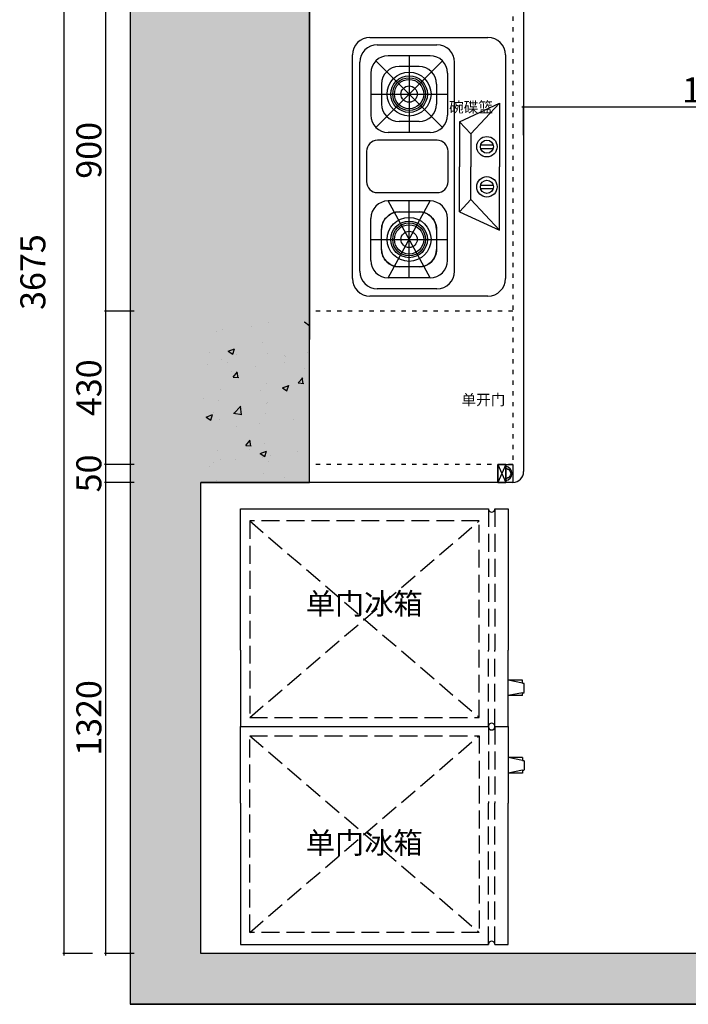
# Model space of a CAD drawing. Units: millimetres. Extents: x 122675 to 184715, y -411327 to -389657.
# Drawn here: x 134153 to 136026, y -409508 to -406750 of the extents above; entities that cross this region are included whole.
import ezdxf

# ---------------------------------------------------------------- set-up
doc = ezdxf.new("R2010")
doc.units = ezdxf.units.MM
doc.header["$PDMODE"] = 35
doc.linetypes.add('$0$ACAD_ISO03W100', pattern=[30, 12, -18])
doc.linetypes.add('DASH', pattern=[0.35, 0.25, -0.1])
for name, color, linetype in [('furniture-all-hidden', 1, 'Continuous'), ('ZB_厨柜', 7, 'Continuous'), ('家具内线', 8, 'Continuous'), ('帝森木制品', 7, 'Continuous')]:
    doc.layers.add(name, color=color, linetype=linetype)
doc.styles.add('H1', font='txt')
doc.styles.add('ZB_宋体', font='txt', dxfattribs={"height": 80})
doc.dimstyles.new('胜', dxfattribs={"dimtxt": 70, "dimasz": 3, "dimexe": 3, "dimexo": 15, "dimgap": 3, "dimtad": 1, "dimdec": 0, "dimtxsty": 'H1', "dimblk": 'ARCHTICK', "dimcen": 30, "dimdle": 5, "dimclrd": 7, "dimclre": 256, "dimclrt": 256, "dimadec": 0, "dimazin": 0, "dimtfac": 1, "dimtdec": 0, "dimtix": 1, "dimtmove": 1, "dimatfit": 3, "dimldrblk": 'CCD_Leader_Arrow', "dimfxl": 80, "dimfxlon": 1, "dimlwd": -1, "dimarcsym": 0})

# ---------------------------------------------------------------- blocks, each defined once
blk = doc.blocks.new('64651313')
at = {"color": 4}
for p, q in [((569087.4, 1058714.8), (569713.7, 1058714.8)), ((569038.4, 1058335.4), (569038.4, 1058665.9)), ((569762.6, 1058665.9), (569762.6, 1058335.4)), ((569713.7, 1058286.4), (569087.4, 1058286.4))]:
    blk.add_line(p, q, dxfattribs=at)
at = {"color": 8}
for p, q in [((569107.8, 1058694.4), (569693.3, 1058694.4)), ((569138.4, 1058663.8), (569255.7, 1058663.8)), ((569197, 1058663.8), (569197, 1058448.6)), ((569662.7, 1058663.8), (569545.4, 1058663.8)), ((569604, 1058663.8), (569604, 1058448.6)), ((569058.8, 1058478.2), (569058.8, 1058645.5)), ((569697.3, 1058462.9), (569510.8, 1058649.5)), ((569697.3, 1058649.5), (569510.8, 1058462.9)), ((569742.2, 1058645.5), (569742.2, 1058478.2)), ((569089.4, 1058614.9), (569304.7, 1058497.6)), ((569089.4, 1058497.6), (569304.7, 1058614.9)), ((569089.4, 1058497.6), (569089.4, 1058614.9)), ((569169, 1058633.2), (569225.1, 1058633.2)), ((569304.7, 1058497.6), (569304.7, 1058614.9)), ((569496.4, 1058497.6), (569496.4, 1058614.9)), ((569632.1, 1058633.2), (569576, 1058633.2)), ((569711.6, 1058497.6), (569711.6, 1058614.9)), ((569120, 1058528.2), (569120, 1058584.3)), ((569274.1, 1058584.3), (569274.1, 1058528.2)), ((569527, 1058528.2), (569527, 1058584.3)), ((569681, 1058528.2), (569681, 1058584.3)), ((569089.4, 1058556.2), (569304.7, 1058556.2)), ((569711.6, 1058556.2), (569496.4, 1058556.2)), ((569225.1, 1058479.2), (569169, 1058479.2)), ((569632.1, 1058479.2), (569576, 1058479.2)), ((569138.4, 1058448.6), (569255.7, 1058448.6)), ((569662.7, 1058448.6), (569545.4, 1058448.6)), ((569107.8, 1058429.2), (569693.3, 1058429.2)), ((569274.6, 1058415), (569222.8, 1058302.6)), ((569274.6, 1058415), (569400.5, 1058415)), ((569274.6, 1058415), (569308.5, 1058382.9)), ((569526.5, 1058415), (569400.5, 1058415)), ((569526.5, 1058415), (569492.5, 1058382.9)), ((569526.5, 1058415), (569578.3, 1058302.6)), ((569308.5, 1058382.9), (569222.8, 1058302.6)), ((569308.5, 1058382.9), (569400.5, 1058382.9)), ((569492.5, 1058382.9), (569400.5, 1058382.9)), ((569492.5, 1058382.9), (569578.3, 1058302.6)), ((569339.2, 1058356), (569339.2, 1058320.6)), ((569349.4, 1058356), (569349.4, 1058320.6)), ((569451.7, 1058356), (569451.7, 1058320.6)), ((569461.9, 1058356), (569461.9, 1058320.6)), ((569222.8, 1058302.6), (569400.5, 1058302.6)), ((569578.3, 1058302.6), (569400.5, 1058302.6))]:
    blk.add_line(p, q, dxfattribs=at)
for points in [[(569358.8, 1058447.1), (569444.1, 1058447.1, 0.414214), (569474.7, 1058477.7), (569474.7, 1058645, 0.414214), (569444.1, 1058675.6), (569358.8, 1058675.6, 0.414214), (569328.2, 1058645), (569328.2, 1058477.7, 0.414214)], [(569169, 1058633.2), (569225.1, 1058633.2, -0.414214), (569274.1, 1058584.3), (569274.1, 1058528.2, -0.414214), (569225.1, 1058479.2), (569169, 1058479.2, -0.414214), (569120, 1058528.2), (569120, 1058584.3, -0.414214)]]:
    blk.add_lwpolyline(points, format="xyb", close=True, dxfattribs=at)
for centre, radius in [((569197, 1058556.2), 61.4), ((569197, 1058556.2), 61.4), ((569197, 1058556.2), 51.2), ((569604, 1058556.2), 61.4), ((569604, 1058556.2), 61.4), ((569604, 1058556.2), 51.2), ((569197, 1058556.2), 46.1), ((569197, 1058556.2), 41), ((569604, 1058556.2), 46.1), ((569604, 1058556.2), 41), ((569197, 1058556.2), 22.8), ((569604, 1058556.2), 22.8), ((569344.3, 1058338.3), 28.6), ((569456.8, 1058338.3), 28.6), ((569344.3, 1058338.3), 18.4), ((569456.8, 1058338.3), 18.4)]:
    blk.add_circle(centre, radius, dxfattribs=at)
at = {"color": 4}
for centre, start, end in [((569087.4, 1058665.9), 90, 180), ((569713.7, 1058665.9), 0, 90), ((569087.4, 1058335.4), 180, 270), ((569713.7, 1058335.4), 270, 0)]:
    blk.add_arc(centre, 49, start, end, dxfattribs=at)
at = {"color": 8}
for centre, start, end in [((569107.8, 1058645.5), 90, 180), ((569693.3, 1058645.5), 0, 90), ((569138.4, 1058614.9), 90, 180), ((569255.7, 1058614.9), 0, 90), ((569545.4, 1058614.9), 90, 180), ((569662.7, 1058614.9), 0, 90), ((569169, 1058584.3), 90, 180), ((569225.1, 1058584.3), 0, 90), ((569576, 1058584.3), 90, 180), ((569632.1, 1058584.3), 0, 90), ((569169, 1058528.2), 180, 270), ((569225.1, 1058528.2), 270, 0), ((569576, 1058528.2), 180, 270), ((569632.1, 1058528.2), 270, 0), ((569138.4, 1058497.6), 180, 270), ((569255.7, 1058497.6), 270, 0), ((569545.4, 1058497.6), 180, 270), ((569662.7, 1058497.6), 270, 0), ((569107.8, 1058478.2), 180, 270), ((569693.3, 1058478.2), 270, 0)]:
    blk.add_arc(centre, 49, start, end, dxfattribs=at)
blk = doc.blocks.new('f.d.af.d')
at = {"color": 250, "linetype": 'DASH', "ltscale": 200}
for p, q in [((151046.5, -324820.3), (151046.5, -325215.9)), ((151065.1, -324820.3), (151065.1, -325215.9)), ((150377.9, -325405), (151021.1, -324853.9)), ((150377.9, -324853.9), (151021.1, -325405)), ((151046.5, -325430.3), (151046.5, -325215.9)), ((151065.1, -325430.3), (151065.1, -325215.9))]:
    blk.add_line(p, q, dxfattribs=at)
blk.add_lwpolyline([(150377.9, -324853.9), (150377.9, -325405), (151021.1, -325405), (151021.1, -324853.9)], close=True, dxfattribs=at)
at = {"layer": 'furniture-all-hidden', "color": 1}
for p, q in [((150352.5, -324820.3), (151046.5, -324820.3)), ((150352.5, -325215.9), (150352.5, -324820.3)), ((151065.1, -324820.3), (151102.3, -324820.3)), ((151102.3, -324820.3), (151102.3, -325215.9)), ((150352.5, -325215.9), (150352.5, -325430.3)), ((151102.3, -325430.3), (151102.3, -325215.9)), ((150352.5, -325430.3), (151046.5, -325430.3)), ((151065.1, -325430.3), (151102.3, -325430.3))]:
    blk.add_line(p, q, dxfattribs=at)
at = {"layer": 'furniture-all-hidden', "color": 2}
for p, q in [((151142.6, -325300.3), (151102.3, -325300.3)), ((151142.6, -325308.4), (151102.3, -325300.3)), ((151142.6, -325308.4), (151142.6, -325300.3)), ((151142.6, -325308.4), (151147.2, -325308.4)), ((151147.2, -325334.6), (151147.2, -325309.1)), ((151142.6, -325335.3), (151102.3, -325343.4)), ((151142.6, -325343.4), (151102.3, -325343.4)), ((151142.6, -325335.3), (151147.2, -325335.3)), ((151142.6, -325343.4), (151142.6, -325335.3))]:
    blk.add_line(p, q, dxfattribs=at)
at = {"layer": 'furniture-all-hidden', "color": 1}
for centre, start, end in [((151055.8, -324820.3), 180, 0), ((151055.8, -325430.3), 0, 180)]:
    blk.add_arc(centre, 9.31, start, end, dxfattribs=at)
at = {"layer": 'ZB_厨柜', "color": 2, "insert": (150862.6, -325056), "char_height": 60, "attachment_point": 3, "style": 'ZB_宋体'}
blk.add_mtext('单门冰箱', dxfattribs=at)
blk = doc.blocks.new('A$C3AF62E78')
at = {"color": 250, "linetype": 'DASH', "ltscale": 200}
for p, q in [((694, 610), (694, 395.6)), ((712.6, 610), (712.6, 395.6)), ((25.4, 584.6), (668.6, 33.6)), ((25.4, 33.6), (668.6, 584.6)), ((694, 0), (694, 395.6)), ((712.6, 0), (712.6, 395.6))]:
    blk.add_line(p, q, dxfattribs=at)
blk.add_lwpolyline([(25.4, 33.6), (25.4, 584.6), (668.6, 584.6), (668.6, 33.6)], close=True, dxfattribs=at)
at = {"layer": 'furniture-all-hidden', "color": 1}
for p, q in [((0, 395.6), (0, 610)), ((0, 610), (694, 610)), ((712.6, 610), (749.8, 610)), ((749.8, 610), (749.8, 395.6)), ((0, 395.6), (0, 0)), ((749.8, 0), (749.8, 395.6)), ((0, 0), (694, 0)), ((712.6, 0), (749.8, 0))]:
    blk.add_line(p, q, dxfattribs=at)
at = {"layer": 'furniture-all-hidden', "color": 2}
for p, q in [((790.1, 523.1), (749.8, 523.1)), ((790.1, 515), (749.8, 523.1)), ((790.1, 523.1), (790.1, 515)), ((790.1, 515), (794.8, 515)), ((794.8, 514.3), (794.8, 488.7)), ((790.1, 488.1), (749.8, 480)), ((790.1, 480), (749.8, 480)), ((790.1, 488.1), (790.1, 480)), ((790.1, 488.1), (794.8, 488.1))]:
    blk.add_line(p, q, dxfattribs=at)
at = {"layer": 'furniture-all-hidden', "color": 1}
for centre, start, end in [((703.3, 610), 180, 0), ((703.3, 0), 0, 180)]:
    blk.add_arc(centre, 9.31, start, end, dxfattribs=at)
blk.add_blockref('f.d.af.d', (-150352.5, 326040.3))
at = {"layer": 'ZB_厨柜', "color": 2, "insert": (510.1, 235.7), "char_height": 60, "attachment_point": 9, "style": 'ZB_宋体'}
blk.add_mtext('单门冰箱', dxfattribs=at)
blk = doc.blocks.new('_ArchTick')
at = {"color": 0, "linetype": 'ByBlock', "const_width": 0.15}
blk.add_lwpolyline([(-0.5, -0.5), (0.5, 0.5)], dxfattribs=at)
blk = doc.blocks.new('*D110')
at = {"lineweight": -2, "transparency": 16777216}
for p, q in [((134474.1, -406665.8), (134391.1, -406665.8)), ((134474.1, -407565.8), (134391.1, -407565.8))]:
    blk.add_line(p, q, dxfattribs=at)
at = {"color": 7, "transparency": 16777216}
blk.add_line((134394.1, -406660.8), (134394.1, -407570.8), dxfattribs=at)
at = {"layer": 'Defpoints', "color": 0, "transparency": 16777216}
for p in [(135534.9, -406665.8), (134394.1, -407565.8), (135534.9, -407565.8)]:
    blk.add_point(p, dxfattribs=at)
at = {"color": 7, "transparency": 16777216, "xscale": 3, "yscale": 3, "zscale": 3}
for p, rotation in [((134394.1, -406665.8), 90), ((134394.1, -407565.8), 270)]:
    blk.add_blockref('_ArchTick', p, dxfattribs=dict(at, rotation=rotation))
at = {"transparency": 16777216, "insert": (134356.1, -407115.8), "char_height": 70, "attachment_point": 5, "rotation": 90, "style": 'H1'}
blk.add_mtext('900', dxfattribs=at)
blk = doc.blocks.new('CCD_Leader_Arrow')
at = {"color": 2, "linetype": 'ByBlock'}
blk.add_line((0, 0), (-1, 0), dxfattribs=at)
for points in [[(-0.86, 0.67), (-0.6, 0.85), (-0.24, 0), (0, 0)], [(-0.86, -0.67), (-0.6, -0.85), (-0.24, 0), (0, 0)]]:
    blk.add_solid(points, dxfattribs=at)
blk = doc.blocks.new('*D111')
at = {"lineweight": -2, "transparency": 16777216}
for p, q in [((134474.1, -407565.8), (134391.1, -407565.8)), ((134474.1, -407995.8), (134391.1, -407995.8))]:
    blk.add_line(p, q, dxfattribs=at)
at = {"color": 7, "transparency": 16777216}
blk.add_line((134394.1, -407560.8), (134394.1, -408000.8), dxfattribs=at)
at = {"layer": 'Defpoints', "color": 0, "transparency": 16777216}
for p in [(135534.9, -407565.8), (134394.1, -407995.8), (135534.9, -407995.8)]:
    blk.add_point(p, dxfattribs=at)
at = {"color": 7, "transparency": 16777216, "xscale": 3, "yscale": 3, "zscale": 3}
for p, rotation in [((134394.1, -407565.8), 90), ((134394.1, -407995.8), 270)]:
    blk.add_blockref('_ArchTick', p, dxfattribs=dict(at, rotation=rotation))
at = {"transparency": 16777216, "insert": (134356.1, -407780.8), "char_height": 70, "attachment_point": 5, "rotation": 90, "style": 'H1'}
blk.add_mtext('430', dxfattribs=at)
blk = doc.blocks.new('*D103')
at = {"lineweight": -2, "transparency": 16777216}
for p, q in [((134474.1, -407995.8), (134391.1, -407995.8)), ((134474.1, -408045.8), (134391.1, -408045.8))]:
    blk.add_line(p, q, dxfattribs=at)
at = {"color": 7, "transparency": 16777216}
for p, q in [((134394.1, -407995.8), (134394.1, -407992.8)), ((134394.1, -407995.8), (134394.1, -408045.8)), ((134394.1, -408045.8), (134394.1, -408048.8))]:
    blk.add_line(p, q, dxfattribs=at)
at = {"layer": 'Defpoints', "color": 0, "transparency": 16777216}
for p in [(135534.9, -407995.8), (134394.1, -408045.8), (135534.9, -408045.8)]:
    blk.add_point(p, dxfattribs=at)
at = {"color": 7, "transparency": 16777216, "xscale": 3, "yscale": 3, "zscale": 3}
for p, rotation in [((134394.1, -407995.8), 270), ((134394.1, -408045.8), 90)]:
    blk.add_blockref('_ArchTick', p, dxfattribs=dict(at, rotation=rotation))
at = {"transparency": 16777216, "insert": (134356.1, -408020.8), "char_height": 70, "attachment_point": 5, "rotation": 90, "style": 'H1'}
blk.add_mtext('50', dxfattribs=at)
blk = doc.blocks.new('*D104')
at = {"lineweight": -2, "transparency": 16777216}
for p, q in [((134474.1, -408045.8), (134391.1, -408045.8)), ((134474.1, -409365.8), (134391.1, -409365.8))]:
    blk.add_line(p, q, dxfattribs=at)
at = {"color": 7, "transparency": 16777216}
blk.add_line((134394.1, -408040.8), (134394.1, -409370.8), dxfattribs=at)
at = {"layer": 'Defpoints', "color": 0, "transparency": 16777216}
for p in [(135434.9, -408045.8), (134394.1, -409365.8), (135551.5, -409365.8)]:
    blk.add_point(p, dxfattribs=at)
at = {"color": 7, "transparency": 16777216, "xscale": 3, "yscale": 3, "zscale": 3}
for p, rotation in [((134394.1, -408045.8), 90), ((134394.1, -409365.8), 270)]:
    blk.add_blockref('_ArchTick', p, dxfattribs=dict(at, rotation=rotation))
at = {"transparency": 16777216, "insert": (134356.1, -408705.8), "char_height": 70, "attachment_point": 5, "rotation": 90, "style": 'H1'}
blk.add_mtext('1320', dxfattribs=at)
blk = doc.blocks.new('*D105')
at = {"lineweight": -2, "transparency": 16777216}
for p, q in [((134357.2, -405690.8), (134274.2, -405690.8)), ((134357.2, -409365.8), (134274.2, -409365.8))]:
    blk.add_line(p, q, dxfattribs=at)
at = {"color": 7, "transparency": 16777216}
blk.add_line((134277.2, -405685.8), (134277.2, -409370.8), dxfattribs=at)
at = {"layer": 'Defpoints', "color": 0, "transparency": 16777216}
for p in [(134964.9, -405690.8), (134277.2, -409365.8), (134660.9, -409365.8)]:
    blk.add_point(p, dxfattribs=at)
at = {"color": 7, "transparency": 16777216, "xscale": 3, "yscale": 3, "zscale": 3}
for p, rotation in [((134277.2, -405690.8), 90), ((134277.2, -409365.8), 270)]:
    blk.add_blockref('_ArchTick', p, dxfattribs=dict(at, rotation=rotation))
at = {"transparency": 16777216, "insert": (134199.2, -407456.8), "char_height": 70, "attachment_point": 5, "rotation": 90, "style": 'H1'}
blk.add_mtext('3675', dxfattribs=at)
blk = doc.blocks.new('A$C79531F9A')
at = {"color": 1}
blk.add_lwpolyline([(0, 0), (0, 50), (42, 50), (42, 0)], close=True, dxfattribs=at)
at = {"color": 4}
for points in [[(22, 50), (22, 0)], [(22, 40), (22, 10)]]:
    blk.add_lwpolyline(points, dxfattribs=at)
at = {"color": 1}
for points in [[(22, 5, 0.872829), (22, 45)], [(22.9, 40, -0.314414), (26.9, 37.3), (28.1, 37.3, -0.445973), (31.4, 33.4), (31.7, 33.4, -0.559544), (34.6, 28.3, -0.586703), (34.6, 21.7, -0.559614), (31.7, 16.6), (31.4, 16.6, -0.445973), (28.1, 12.7), (26.9, 12.7, -0.314414), (22.9, 10)]]:
    blk.add_lwpolyline(points, format="xyb", dxfattribs=at)
at = {"color": 4}
for points in [[(23, 40), (22, 40)], [(23, 40), (22, 40)], [(23, 10), (22, 10)], [(23, 10), (22, 10)]]:
    blk.add_lwpolyline(points, close=True, dxfattribs=at)
at = {"layer": '帝森木制品', "color": 1}
for p, q in [((22, 50), (0, 0)), ((0, 50), (22, 0))]:
    blk.add_line(p, q, dxfattribs=at)
blk.add_lwpolyline([(22, 50), (0, 50), (0, 0), (22, 0)], close=True, dxfattribs=at)
blk = doc.blocks.new('*D172')
at = {"color": 7, "transparency": 16777216}
blk.add_line((135559.9, -406993.7), (136670.2, -406993.7), dxfattribs=at)
at = {"lineweight": -2, "transparency": 16777216}
for p, q in [((135564.9, -407073.7), (135564.9, -406990.7)), ((136665.2, -407073.7), (136665.2, -406990.7))]:
    blk.add_line(p, q, dxfattribs=at)
at = {"layer": 'Defpoints', "color": 0, "transparency": 16777216}
for p in [(136665.2, -406993.7), (135564.9, -407202.4), (136665.2, -407202.4)]:
    blk.add_point(p, dxfattribs=at)
at = {"color": 7, "transparency": 16777216, "xscale": 3, "yscale": 3, "zscale": 3, "rotation": 180}
blk.add_blockref('_ArchTick', (135564.9, -406993.7), dxfattribs=at)
at = {"color": 7, "transparency": 16777216, "xscale": 3, "yscale": 3, "zscale": 3}
blk.add_blockref('_ArchTick', (136665.2, -406993.7), dxfattribs=at)
at = {"transparency": 16777216, "insert": (136115, -406955.7), "char_height": 70, "attachment_point": 5, "style": 'H1'}
blk.add_mtext('1100', dxfattribs=at)

msp = doc.modelspace()

# ---------------------------------------------------------------- hatches: boundary and pattern name
h = msp.add_hatch()
h.set_pattern_fill('钢筋混凝土', color=8, scale=15, pattern_type=2)
h.set_pattern_definition([(45, (0, -14993.974), (-53.033009, 53.033009), []), (50, (0, -14993.97), (107.589027, -9.41282), [11.25, -123.75]), (355, (0, -14993.97), (-20.8127, 112.82882), [9, -99]), (100.4514, (8.97, -14994.76), (86.776407, 103.415931), [9.561029, -105.171317]), (46.1842, (0, -14963.97), (160.086157, -24.827852), [16.875, -185.625]), (96.6356, (13.34, -14966.04), (140.199406, 146.11768), [14.34154, -157.75695]), (351.1842, (0, -14963.97), (140.19929, 146.11779), [13.5, -148.5]), (21, (15, -14971.47), (89.536058, -60.392834), [11.25, -123.75]), (326, (15, -14971.47), (36.4973, 108.772507), [9, -99]), (71.4514, (22.46, -14976.51), (126.033394, 48.379575), [9.561029, -105.171317]), (37.5, (0, -14993.974), (1.8239783, 49.934078), [0.75, -97.8, 0.75, -100.5, 0.75, -99.375]), (7.5, (0, -14993.974), (39.4604306, 59.161757), [0.75, -57.3, 0.75, -95.55, 0.75, -37.875]), (327.5, (-33.45, -14993.974), (80.0733654, -3.3832308), [0.75, -37.5, 0.75, -117, 0.75, -155.25]), (317.5, (-48.45, -14993.974), (87.477925, 15.015747), [0.75, -48.75, 0.75, -77.7, 0.75, -110.25])])
h.paths.add_polyline_path([(136382.9, -405690.8), (136382.9, -405450.8), (134462.9, -405450.8), (134462.9, -407445.8), (134462.9, -409507.8), (139655.9, -409507.8), (139655.9, -409315.8), (139330.9, -409315.8), (139330.9, -409365.8), (134660.9, -409365.8), (134660.9, -408045.8), (134964.9, -408045.8), (134964.9, -405690.8)])
h.paths.add_polyline_path([(139655.9, -405450.8), (138697.9, -405450.8), (138697.9, -405690.8), (139330.9, -405690.8), (139330.9, -408440.8), (139655.9, -408440.8)], flags=17)
h = msp.add_hatch()
h.set_pattern_fill('AR-CONC', color=8)
h.set_pattern_definition([(50, (-337.89, -54384.79), (182.18467, -15.939086), [19.05, -209.55]), (355, (-337.9, -54384.79), (-35.24342, 191.056845), [15.24, -167.64058]), (100.451445, (-322.71, -54386.11), (146.94125, 175.11775), [16.19001, -178.090245]), (46.1842, (-337.9, -54333.99), (271.07904, -42.04233), [28.575, -314.325]), (96.63556, (-315.3, -54337.5), (237.40413, 247.42612), [24.28502, -267.1356]), (351.18415, (-337.9, -54333.99), (237.40413, 247.42612), [22.85997, -251.45973]), (21, (-312.49, -54346.69), (151.61439, -102.2652), [19.05, -209.55]), (326, (-312.5, -54346.69), (61.80203, 184.18797), [15.24, -167.64]), (71.451445, (-299.86, -54355.2), (213.41642, 81.92277), [16.19001, -178.08994]), (37.5, (-337.89, -54384.786), (3.088603, 84.555039), [0, -165.608, 0, -170.18, 0, -168.275]), (7.5, (-337.89, -54384.79), (66.819663, 100.180575), [0, -97.028, 0, -161.798, 0, -64.135]), (327.5, (-394.53, -54384.786), (135.590595, -5.728744), [0, -63.5, 0, -198.12, 0, -262.89]), (317.5, (-419.93, -54384.79), (148.12918, 25.42649), [0, -82.55, 0, -131.572, 0, -186.69])])
h.paths.add_polyline_path([(134662.9, -408045.8), (134964.9, -408045.8), (134964.9, -407595.8), (134662.9, -407595.8)])

# ---------------------------------------------------------------- linework, layer by layer
at = {"color": 8}
msp.add_lwpolyline([(136382.9, -405690.8), (136382.9, -405450.8), (134462.9, -405450.8), (134462.9, -407445.8), (134462.9, -407445.8), (134462.9, -409507.8), (139655.9, -409507.8), (139655.9, -409315.8), (139330.9, -409315.8), (139330.9, -409365.8), (134660.9, -409365.8), (134660.9, -408045.8), (134964.9, -408045.8), (134964.9, -405690.8), (136382.9, -405690.8)], dxfattribs=at)
at = {"layer": '家具内线', "color": 7}
for p, q in [((134462.9, -405690.8), (134462.9, -407445.8)), ((134964.9, -405690.8), (134964.9, -407645.8)), ((134462.9, -407445.8), (134462.9, -409507.8)), ((134964.9, -408045.8), (134660.9, -408045.8)), ((139330.9, -409365.8), (134660.9, -409365.8)), ((139655.9, -409507.8), (134462.9, -409507.8))]:
    msp.add_line(p, q, dxfattribs=at)
at = {"layer": '家具内线', "color": 8, "linetype": '$0$ACAD_ISO03W100'}
msp.add_line((135534.9, -406260.8), (135534.9, -408045.8), dxfattribs=at)
at = {"layer": '家具内线', "color": 1}
for p, q in [((135564.9, -406290.8), (135564.9, -408015.8)), ((135534.9, -408045.8), (134964.9, -408045.8))]:
    msp.add_line(p, q, dxfattribs=at)
at = {"layer": '家具内线', "color": 252, "linetype": '$0$ACAD_ISO03W100'}
for p, q in [((135534.9, -407565.8), (134964.9, -407565.8)), ((135534.9, -407995.8), (134964.9, -407995.8))]:
    msp.add_line(p, q, dxfattribs=at)
at = {"layer": '家具内线', "color": 1}
msp.add_arc((135534.9, -408015.8), 30, 270, 0, dxfattribs=at)

# ---------------------------------------------------------------- block references
at = {"color": 0, "rotation": 90}
msp.add_blockref('64651313', (1193800.4, -976562.3), dxfattribs=at)
for name, p in [('A$C79531F9A', (135492.9, -408045.8)), ('A$C3AF62E78', (134772.1, -409340))]:
    msp.add_blockref(name, p)

# ---------------------------------------------------------------- texts
at = {"layer": 'ZB_厨柜', "color": 0, "char_height": 30, "attachment_point": 9, "style": 'ZB_宋体'}
for s, insert in [('碗碟篮', (135479, -407019.1)), ('单开门', (135513.6, -407838.8))]:
    msp.add_mtext(s, dxfattribs=dict(at, insert=insert))

# ---------------------------------------------------------------- dimensions: what is measured, and where the dimension line sits
dim = msp.add_linear_dim(base=(134277.2, -409365.8), p1=(134964.9, -405690.8), p2=(134660.9, -409365.8), angle=90, dimstyle='胜')
dim.commit()
dim.dimension.update_dxf_attribs({"geometry": '*D105', "text_midpoint": (134237.2, -407456.8), "dimtype": 128})
for base, p1, p2, picture, middle in [((134394.1, -407565.8), (135534.9, -406665.8), (135534.9, -407565.8), '*D110', (134356.1, -407115.8)), ((134394.1, -407995.8), (135534.9, -407565.8), (135534.9, -407995.8), '*D111', (134356.1, -407780.8)), ((134394.1, -408045.8), (135534.9, -407995.8), (135534.9, -408045.8), '*D103', (134356.1, -408020.8)), ((134394.1, -409365.8), (135434.9, -408045.8), (135551.5, -409365.8), '*D104', (134356.1, -408705.8))]:
    dim = msp.add_linear_dim(base=base, p1=p1, p2=p2, angle=90, dimstyle='胜')
    dim.commit()
    dim.dimension.update_dxf_attribs({"geometry": picture, "text_midpoint": middle})
dim = msp.add_linear_dim(base=(136665.2, -406993.7), p1=(135564.9, -407202.4), p2=(136665.2, -407202.4), dimstyle='胜')
dim.commit()
dim.dimension.update_dxf_attribs({"geometry": '*D172', "text_midpoint": (136115, -406955.7)})

doc.saveas('drawing.dxf')
